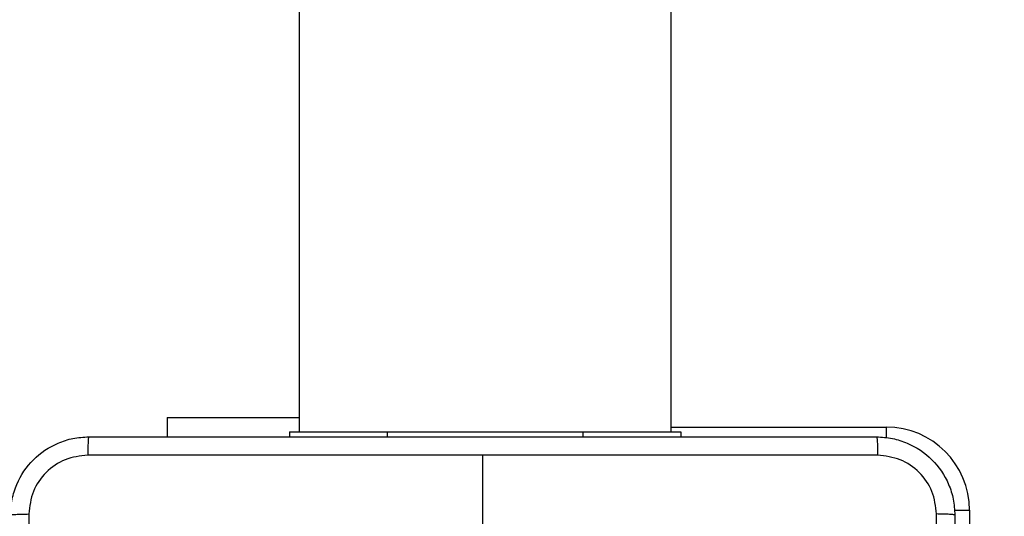
# Model space of a CAD drawing. Units: millimetres. Extents: x 3638 to 5306, y 2756 to 3863.
# Drawn here: x 4665 to 4675, y 3036 to 3041 of the extents above; entities that cross this region are included whole.
import ezdxf

# ---------------------------------------------------------------- set-up
doc = ezdxf.new("R2010")
doc.units = ezdxf.units.MM
doc.header["$LTSCALE"] = 200
doc.header["$PDSIZE"] = -1
doc.layers.add('VP-EQ', color=7, linetype='Continuous', true_color=0x8a3492)
doc.layers.add('VP-HIC', color=6, linetype='Continuous')
doc.dimstyles.get("Standard").update_dxf_attribs({"dimtxt": 14, "dimasz": 20, "dimexe": 20, "dimexo": 50, "dimgap": 20, "dimtad": 0, "dimdec": 0, "dimzin": 0, "dimdsep": 46, "dimtxsty": 'Standard', "dimcen": -0.09, "dimadec": 0, "dimazin": 0, "dimtfac": 1, "dimtdec": 4, "dimtofl": 0, "dimtmove": 0, "dimatfit": 3, "dimfxl": 70, "dimfxlon": 1, "dimtolj": 1, "dimtzin": 0, "dimarcsym": 0})

# ---------------------------------------------------------------- blocks, each defined once
blk = doc.blocks.new('wd1453')
at = {"color": 7, "linetype": 'Continuous', "lineweight": 25}
for p, q in [((4166.47, 3521.282), (4166.47, 3457.082)), ((4170.27, 3457.082), (4170.27, 3521.282)), ((4165.12, 3457.23), (4165.12, 3457.032)), ((4165.12, 3457.23), (4166.47, 3457.23)), ((4166.37, 3457.082), (4166.37, 3457.032)), ((4166.37, 3457.082), (4167.37, 3457.082)), ((4167.37, 3457.082), (4169.37, 3457.082)), ((4169.37, 3457.082), (4170.37, 3457.082)), ((4170.37, 3457.082), (4170.37, 3457.032)), ((4168.345, 3455.607), (4168.345, 3456.844))]:
    blk.add_line(p, q, dxfattribs=at)
at = {"color": 8, "linetype": 'Continuous', "lineweight": 25}
for p, q in [((4167.37, 3457.082), (4167.37, 3457.032)), ((4169.37, 3457.082), (4169.37, 3457.032)), ((4170.27, 3457.132), (4172.47, 3457.132)), ((4172.47, 3457.021), (4172.47, 3457.132)), ((4173.162, 3456.282), (4173.32, 3456.282)), ((4173.32, 3456.282), (4173.32, 3454.615))]:
    blk.add_line(p, q, dxfattribs=at)
at = {"color": 7, "linetype": 'Continuous', "lineweight": 25}
blk.add_arc((4172.47, 3456.282), 0.85, 0, 90, dxfattribs=at)
for points, knots in [([(4163.52, 3456.232), (4163.523, 3456.286), (4163.53, 3456.394), (4163.595, 3456.594), (4163.74, 3456.812), (4163.958, 3456.957), (4164.158, 3457.022), (4164.266, 3457.029), (4164.32, 3457.032)], [0, 0, 0, 0, 0.130548, 0.257576, 0.500014, 0.74267, 0.869631, 1, 1, 1, 1]), ([(4164.32, 3457.032), (4164.319, 3457.029), (4164.316, 3457.023), (4164.313, 3456.981), (4164.31, 3456.919), (4164.31, 3456.869), (4164.309, 3456.844)], [0, 0, 0, 0, 0.24994, 0.499854, 0.749607, 1, 1, 1, 1]), ([(4164.32, 3457.032), (4165.214, 3457.032), (4167.002, 3457.032), (4169.688, 3457.032), (4171.476, 3457.032), (4172.37, 3457.032)], [0, 0, 0, 0, 0.333296, 0.666702, 1, 1, 1, 1]), ([(4172.37, 3457.032), (4172.371, 3457.029), (4172.374, 3457.023), (4172.378, 3456.981), (4172.38, 3456.919), (4172.381, 3456.869), (4172.381, 3456.844)], [0, 0, 0, 0, 0.250361, 0.500104, 0.750056, 1, 1, 1, 1]), ([(4172.37, 3457.032), (4172.425, 3457.029), (4172.532, 3457.022), (4172.732, 3456.957), (4172.95, 3456.812), (4173.096, 3456.594), (4173.16, 3456.394), (4173.167, 3456.286), (4173.17, 3456.232)], [0, 0, 0, 0, 0.130552, 0.257574, 0.50002, 0.742668, 0.869632, 1, 1, 1, 1]), ([(4164.309, 3456.844), (4164.231, 3456.835), (4164.073, 3456.817), (4163.874, 3456.678), (4163.735, 3456.479), (4163.717, 3456.321), (4163.708, 3456.243)], [0, 0, 0, 0, 0.249958, 0.500057, 0.749964, 1, 1, 1, 1]), ([(4168.345, 3456.844), (4167.672, 3456.844), (4166.326, 3456.844), (4164.982, 3456.844), (4164.309, 3456.844)], [0, 0, 0, 0, 0.499992, 1, 1, 1, 1]), ([(4172.381, 3456.844), (4171.709, 3456.844), (4170.364, 3456.844), (4169.018, 3456.844), (4168.345, 3456.844)], [0, 0, 0, 0, 0.500008, 1, 1, 1, 1]), ([(4172.982, 3456.243), (4172.973, 3456.321), (4172.955, 3456.479), (4172.816, 3456.678), (4172.617, 3456.816), (4172.46, 3456.835), (4172.381, 3456.844)], [0, 0, 0, 0, 0.249954, 0.500058, 0.749964, 1, 1, 1, 1]), ([(4163.52, 3456.232), (4163.523, 3456.233), (4163.528, 3456.236), (4163.571, 3456.239), (4163.633, 3456.242), (4163.683, 3456.242), (4163.708, 3456.243)], [0, 0, 0, 0, 0.2503657, 0.5001069, 0.7500491, 1, 1, 1, 1]), ([(4163.708, 3456.243), (4163.708, 3455.346), (4163.708, 3453.553), (4163.708, 3450.86), (4163.708, 3449.068), (4163.708, 3448.171)], [0, 0, 0, 0, 0.333337, 0.666663, 1, 1, 1, 1]), ([(4172.982, 3448.171), (4172.982, 3449.068), (4172.982, 3450.86), (4172.982, 3453.553), (4172.982, 3455.346), (4172.982, 3456.243)], [0, 0, 0, 0, 0.333337, 0.666663, 1, 1, 1, 1]), ([(4173.17, 3456.232), (4173.167, 3456.233), (4173.161, 3456.236), (4173.119, 3456.239), (4173.057, 3456.242), (4173.007, 3456.242), (4172.982, 3456.243)], [0, 0, 0, 0, 0.249937, 0.499865, 0.749622, 1, 1, 1, 1]), ([(4173.17, 3456.232), (4173.17, 3455.338), (4173.17, 3453.55), (4173.17, 3450.864), (4173.17, 3449.076), (4173.17, 3448.182)], [0, 0, 0, 0, 0.333296, 0.666702, 1, 1, 1, 1])]:
    blk.add_open_spline(points, degree=3, knots=knots, dxfattribs=at)
blk = doc.blocks.new('*D23')
at = {"layer": 'Defpoints', "color": 0}
for p in [(5019.437, 3843.454), (5019.437, 3425.91), (4033.304, 2932.999)]:
    blk.add_point(p, dxfattribs=at)
at = {"layer": 'VP-HIC', "color": 0, "lineweight": -2}
for p, q in [((4033.304, 3773.454), (4033.304, 3863.454)), ((5019.437, 3773.454), (5019.437, 3863.454)), ((4053.304, 3843.454), (4487.704, 3843.454)), ((4999.437, 3843.454), (4565.037, 3843.454))]:
    blk.add_line(p, q, dxfattribs=at)
at = {"layer": 'VP-HIC', "color": 0}
for points in [[(4053.304, 3846.788), (4053.304, 3840.121), (4033.304, 3843.454)], [(4999.437, 3840.121), (4999.437, 3846.788), (5019.437, 3843.454)]]:
    blk.add_solid(points, dxfattribs=at)
at = {"layer": 'VP-HIC', "color": 0, "insert": (4526.37, 3843.454), "char_height": 14, "attachment_point": 5}
blk.add_mtext('\\A1;986', dxfattribs=at)
blk = doc.blocks.new('*D24')
at = {"layer": 'Defpoints', "color": 0}
for p in [(4869.449, 3747.18), (4869.449, 3423.57), (4183.75, 2934.79)]:
    blk.add_point(p, dxfattribs=at)
at = {"layer": 'VP-HIC', "color": 0, "lineweight": -2}
for p, q in [((4183.75, 3677.18), (4183.75, 3767.18)), ((4869.449, 3677.18), (4869.449, 3767.18)), ((4203.75, 3747.18), (4494.664, 3747.18)), ((4849.449, 3747.18), (4571.997, 3747.18))]:
    blk.add_line(p, q, dxfattribs=at)
at = {"layer": 'VP-HIC', "color": 0}
for points in [[(4203.75, 3750.513), (4203.75, 3743.846), (4183.75, 3747.18)], [(4849.449, 3743.846), (4849.449, 3750.513), (4869.449, 3747.18)]]:
    blk.add_solid(points, dxfattribs=at)
at = {"layer": 'VP-HIC', "color": 0, "insert": (4533.331, 3747.18), "char_height": 14, "attachment_point": 5}
blk.add_mtext('\\A1;686', dxfattribs=at)
blk = doc.blocks.new('*D25')
at = {"layer": 'Defpoints', "color": 0}
for p in [(4840.733, 3452.958), (4209.839, 2905.976), (5189.286, 2905.976)]:
    blk.add_point(p, dxfattribs=at)
at = {"layer": 'VP-HIC', "color": 0, "lineweight": -2}
for p, q in [((5119.286, 3452.958), (5209.286, 3452.958)), ((5189.286, 3432.958), (5189.286, 3218.134)), ((5189.286, 2925.976), (5189.286, 3140.8)), ((5119.286, 2905.976), (5209.286, 2905.976))]:
    blk.add_line(p, q, dxfattribs=at)
at = {"layer": 'VP-HIC', "color": 0}
for points in [[(5192.619, 3432.958), (5185.953, 3432.958), (5189.286, 3452.958)], [(5185.953, 2925.976), (5192.619, 2925.976), (5189.286, 2905.976)]]:
    blk.add_solid(points, dxfattribs=at)
at = {"layer": 'VP-HIC', "color": 0, "insert": (5189.286, 3179.467), "char_height": 14, "attachment_point": 5, "rotation": 90}
blk.add_mtext('\\A1;547', dxfattribs=at)
blk = doc.blocks.new('*D26')
at = {"layer": 'Defpoints', "color": 0}
for p in [(4842.256, 3603.091), (4210.485, 2755.818), (5286.37, 2755.818)]:
    blk.add_point(p, dxfattribs=at)
at = {"layer": 'VP-HIC', "color": 0, "lineweight": -2}
for p, q in [((5216.37, 3603.091), (5306.37, 3603.091)), ((5286.37, 3583.091), (5286.37, 3218.121)), ((5286.37, 2775.818), (5286.37, 3140.788)), ((5216.37, 2755.818), (5306.37, 2755.818))]:
    blk.add_line(p, q, dxfattribs=at)
at = {"layer": 'VP-HIC', "color": 0}
for points in [[(5289.704, 3583.091), (5283.037, 3583.091), (5286.37, 3603.091)], [(5283.037, 2775.818), (5289.704, 2775.818), (5286.37, 2755.818)]]:
    blk.add_solid(points, dxfattribs=at)
at = {"layer": 'VP-HIC', "color": 0, "insert": (5286.37, 3179.454), "char_height": 14, "attachment_point": 5, "rotation": 90}
blk.add_mtext('\\A1;847', dxfattribs=at)

msp = doc.modelspace()

# ---------------------------------------------------------------- linework, layer by layer
at = {"layer": 'VP-HIC', "color": 3}
msp.add_lwpolyline([(4975.503, 3531.976, -0.414214), (4975.503, 3319.844), (4939.017, 3283.358, 0.371575), (4751.087, 3445.39), (4665.984, 3445.39, 0.414214), (4475.984, 3255.39), (4475.984, 3103.59, 0.414214), (4665.984, 2913.59), (4751.087, 2913.59, 0.030684), (4774.341, 2915.018, -0.185468), (4673.916, 2876.44), (4665.035, 2876.44, -0.077763), (4619.215, 2883.609, -0.164337), (4528.256, 2852.883), (4525.356, 2852.883, -0.164942), (4434.115, 2883.824, -0.069347), (4393.35, 2876.55), (4316.551, 2799.752, -0.414214), (4104.419, 2799.752)], format="xyb", dxfattribs=at)
at = {"layer": 'VP-HIC', "color": 6}
msp.add_lwpolyline([(4751.087, 2913.59, 0.414214), (4941.087, 3103.59), (4941.087, 3255.39, 0.414214), (4751.087, 3445.39), (4665.984, 3445.39, 0.414214), (4475.984, 3255.39), (4475.984, 3103.59, 0.414214), (4665.984, 2913.59)], format="xyb", close=True, dxfattribs=at)

# ---------------------------------------------------------------- block references
at = {"layer": 'VP-EQ', "color": 2}
msp.add_blockref('wd1453', (501.465, -420.692), dxfattribs=at)

# ---------------------------------------------------------------- dimensions: what is measured, and where the dimension line sits
at = {"layer": 'VP-HIC', "color": 0}
for base, p1, p2, picture, middle in [((5019.437, 3843.454), (4033.304, 2932.999), (5019.437, 3425.91), '*D23', (4526.37, 3843.454)), ((4869.449, 3747.18), (4183.75, 2934.79), (4869.449, 3423.57), '*D24', (4533.331, 3747.18))]:
    dim = msp.add_linear_dim(base=base, p1=p1, p2=p2, dimstyle='Standard', dxfattribs=at)
    dim.commit()
    dim.dimension.update_dxf_attribs({"geometry": picture, "text_midpoint": middle, "dimtype": 160})
for base, p1, p2, picture, middle in [((5286.37, 2755.818), (4842.256, 3603.091), (4210.485, 2755.818), '*D26', (5286.37, 3179.454)), ((5189.286, 2905.976), (4840.733, 3452.958), (4209.839, 2905.976), '*D25', (5189.286, 3179.467))]:
    dim = msp.add_linear_dim(base=base, p1=p1, p2=p2, angle=90, dimstyle='Standard', dxfattribs=at)
    dim.commit()
    dim.dimension.update_dxf_attribs({"geometry": picture, "text_midpoint": middle, "dimtype": 160})

doc.saveas('drawing.dxf')
